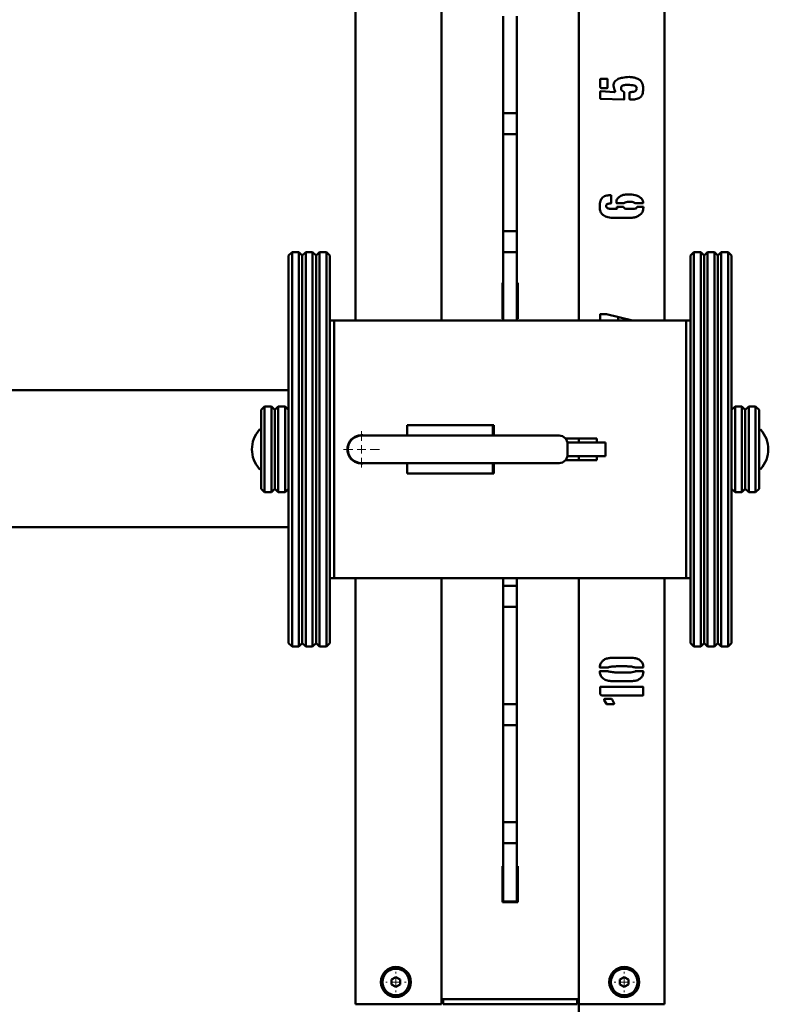
# Paper-space layout 'Лист1' of a CAD drawing. Units: millimetres. Extents: x -3386 to 4898, y -3290 to 2126.
# Drawn here: x -1583 to -1147, y -1755 to -1181 of the extents above; entities that cross this region are included whole.
import ezdxf

# ---------------------------------------------------------------- set-up
doc = ezdxf.new("R2010")
doc.units = ezdxf.units.MM

# ---------------------------------------------------------------- blocks, each defined once
blk = doc.blocks.new('SW_CENTERMARKSYMBOL_17')
at = {"color": 0, "linetype": 'Continuous', "lineweight": 18}
for p, q in [((0, 5), (0, 10.5)), ((-5, 0), (-10.5, 0)), ((0, 0), (-2.5, 0)), ((0, 0), (0, 2.5)), ((0, 0), (0, -2.5)), ((0, 0), (2.5, 0)), ((5, 0), (10.5, 0)), ((0, -5), (0, -10.5))]:
    blk.add_line(p, q, dxfattribs=at)
blk = doc.blocks.new('SW_CENTERMARKSYMBOL_20')
at = {"color": 0, "linetype": 'Continuous', "lineweight": 18}
for p, q in [((0, 5), (0, 5.9)), ((-5, 0), (-5.9, 0)), ((0, 0), (-2.5, 0)), ((0, 0), (0, 2.5)), ((0, 0), (0, -2.5)), ((0, 0), (2.5, 0)), ((5, 0), (5.9, 0)), ((0, -5), (0, -5.9))]:
    blk.add_line(p, q, dxfattribs=at)
blk = doc.blocks.new('SW_CENTERMARKSYMBOL_21')
at = {"color": 0, "linetype": 'Continuous', "lineweight": 18}
for p, q in [((0, 5), (0, 5.9)), ((-5, 0), (-5.9, 0)), ((0, 0), (-2.5, 0)), ((0, 0), (0, 2.5)), ((0, 0), (0, -2.5)), ((0, 0), (2.5, 0)), ((5, 0), (5.9, 0)), ((0, -5), (0, -5.9))]:
    blk.add_line(p, q, dxfattribs=at)

psp = doc.layouts.new('Лист1')

# ---------------------------------------------------------------- linework, layer by layer
at = {"color": 7, "linetype": 'Continuous', "lineweight": 50}
for p, q in [((-1387.54, -914.58), (-1387.54, -1356.12)), ((-1337.54, -914.58), (-1337.54, -1356.12)), ((-1257.54, -1356.12), (-1257.54, -914.58)), ((-1207.54, -1356.12), (-1207.54, -914.58)), ((-1301.54, -1181.06), (-1301.54, -1178.69)), ((-1301.54, -1181.84), (-1301.54, -1181.06)), ((-1301.54, -1231.75), (-1301.54, -1181.84)), ((-1293.54, -1181.06), (-1293.54, -1178.69)), ((-1293.54, -1181.84), (-1293.54, -1181.06)), ((-1293.54, -1231.75), (-1293.54, -1181.84)), ((-1245.04, -1219.92), (-1245.04, -1215.51)), ((-1244.72, -1215.21), (-1240.95, -1215.21)), ((-1240.79, -1215.51), (-1240.79, -1220.24)), ((-1241.27, -1220.7), (-1244.56, -1220.54)), ((-1245.04, -1222.76), (-1244.88, -1222.6)), ((-1245.04, -1226.53), (-1245.04, -1222.76)), ((-1244.72, -1222.44), (-1236.71, -1222.92)), ((-1231.36, -1227.31), (-1244.72, -1226.83)), ((-1236.39, -1222.76), (-1236.39, -1222.44)), ((-1231.04, -1223.06), (-1231.04, -1226.99)), ((-1227.91, -1226.99), (-1227.91, -1223.22)), ((-1301.54, -1232.54), (-1301.54, -1231.75)), ((-1301.54, -1234.91), (-1301.54, -1232.54)), ((-1293.54, -1232.54), (-1293.54, -1231.75)), ((-1293.54, -1234.91), (-1293.54, -1232.54)), ((-1301.54, -1235.12), (-1301.54, -1234.91)), ((-1301.54, -1235.12), (-1293.54, -1235.12)), ((-1301.54, -1247.37), (-1301.54, -1235.12)), ((-1293.54, -1235.12), (-1293.54, -1234.91)), ((-1293.54, -1247.37), (-1293.54, -1235.12)), ((-1293.54, -1247.37), (-1301.54, -1247.37)), ((-1301.54, -1247.58), (-1301.54, -1247.37)), ((-1301.54, -1249.95), (-1301.54, -1247.58)), ((-1301.54, -1250.73), (-1301.54, -1249.95)), ((-1301.54, -1300.64), (-1301.54, -1250.73)), ((-1293.54, -1247.58), (-1293.54, -1247.37)), ((-1293.54, -1249.95), (-1293.54, -1247.58)), ((-1293.54, -1250.73), (-1293.54, -1249.95)), ((-1293.54, -1300.64), (-1293.54, -1250.73)), ((-1238.91, -1283.01), (-1238.59, -1283.01)), ((-1238.59, -1283.01), (-1238.59, -1287.56)), ((-1236.55, -1291.02), (-1235.46, -1291.02)), ((-1235.61, -1287.56), (-1235.61, -1287.25)), ((-1235.46, -1289.92), (-1235.3, -1289.76)), ((-1235.46, -1290.24), (-1235.46, -1289.92)), ((-1235.46, -1291.02), (-1235.3, -1290.86)), ((-1235.3, -1289.76), (-1231.84, -1289.76)), ((-1231.2, -1287.72), (-1235.14, -1287.72)), ((-1220.36, -1287.72), (-1224.6, -1287.72)), ((-1223.34, -1289.76), (-1219.88, -1289.76)), ((-1220.04, -1287.09), (-1220.04, -1287.56)), ((-1219.88, -1289.76), (-1219.88, -1290.08)), ((-1227.91, -1296.21), (-1236.87, -1296.21)), ((-1301.54, -1301.43), (-1301.54, -1300.64)), ((-1301.54, -1303.79), (-1301.54, -1301.43)), ((-1293.54, -1301.43), (-1293.54, -1300.64)), ((-1293.54, -1303.79), (-1293.54, -1301.43)), ((-1301.54, -1304.01), (-1301.54, -1303.79)), ((-1301.54, -1304.01), (-1293.54, -1304.01)), ((-1301.54, -1316.26), (-1301.54, -1304.01)), ((-1293.54, -1304.01), (-1293.54, -1303.79)), ((-1293.54, -1316.26), (-1293.54, -1304.01)), ((-1424.54, -1316.12), (-1426.54, -1318.12)), ((-1426.54, -1544.12), (-1426.54, -1318.12)), ((-1420.54, -1316.12), (-1424.54, -1316.12)), ((-1424.54, -1316.12), (-1424.54, -1546.12)), ((-1418.54, -1318.12), (-1420.54, -1316.12)), ((-1420.54, -1546.12), (-1420.54, -1316.12)), ((-1416.54, -1316.12), (-1418.54, -1318.12)), ((-1418.54, -1544.12), (-1418.54, -1318.12)), ((-1412.54, -1316.12), (-1416.54, -1316.12)), ((-1416.54, -1316.12), (-1416.54, -1546.12)), ((-1410.54, -1318.12), (-1412.54, -1316.12)), ((-1412.54, -1546.12), (-1412.54, -1316.12)), ((-1408.54, -1316.12), (-1410.54, -1318.12)), ((-1410.54, -1544.12), (-1410.54, -1318.12)), ((-1404.54, -1316.12), (-1408.54, -1316.12)), ((-1408.54, -1316.12), (-1408.54, -1546.12)), ((-1402.54, -1318.12), (-1404.54, -1316.12)), ((-1404.54, -1546.12), (-1404.54, -1316.12)), ((-1402.54, -1318.12), (-1402.54, -1544.12)), ((-1293.54, -1316.26), (-1301.54, -1316.26)), ((-1301.54, -1316.47), (-1301.54, -1316.26)), ((-1301.54, -1318.84), (-1301.54, -1316.47)), ((-1301.54, -1319.62), (-1301.54, -1318.84)), ((-1301.54, -1356.12), (-1301.54, -1319.62)), ((-1293.54, -1316.47), (-1293.54, -1316.26)), ((-1293.54, -1318.84), (-1293.54, -1316.47)), ((-1293.54, -1319.62), (-1293.54, -1318.84)), ((-1293.54, -1356.12), (-1293.54, -1319.62)), ((-1190.54, -1316.12), (-1192.54, -1318.12)), ((-1192.54, -1544.12), (-1192.54, -1318.12)), ((-1186.54, -1316.12), (-1190.54, -1316.12)), ((-1190.54, -1316.12), (-1190.54, -1546.12)), ((-1184.54, -1318.12), (-1186.54, -1316.12)), ((-1186.54, -1546.12), (-1186.54, -1316.12)), ((-1182.54, -1316.12), (-1184.54, -1318.12)), ((-1184.54, -1318.12), (-1184.54, -1544.12)), ((-1178.54, -1316.12), (-1182.54, -1316.12)), ((-1182.54, -1316.12), (-1182.54, -1546.12)), ((-1176.54, -1318.12), (-1178.54, -1316.12)), ((-1178.54, -1546.12), (-1178.54, -1316.12)), ((-1174.54, -1316.12), (-1176.54, -1318.12)), ((-1176.54, -1544.12), (-1176.54, -1318.12)), ((-1170.54, -1316.12), (-1174.54, -1316.12)), ((-1174.54, -1316.12), (-1174.54, -1546.12)), ((-1168.54, -1318.12), (-1170.54, -1316.12)), ((-1170.54, -1546.12), (-1170.54, -1316.12)), ((-1168.54, -1318.12), (-1168.54, -1544.12)), ((-1301.54, -1334.08), (-1302.04, -1334.08)), ((-1302.04, -1334.08), (-1302.04, -1355.08)), ((-1293.04, -1334.08), (-1293.54, -1334.08)), ((-1293.04, -1355.08), (-1293.04, -1334.08)), ((-1245.04, -1356.07), (-1245.04, -1352.45)), ((-1244.72, -1352.29), (-1241.43, -1352.29)), ((-1241.43, -1352.29), (-1226.24, -1356.12)), ((-1234.54, -1354.03), (-1234.54, -1356.12)), ((-1400.04, -1356.12), (-1402.54, -1356.12)), ((-1400.04, -1506.12), (-1400.04, -1356.12)), ((-1400.04, -1356.12), (-1195.04, -1356.12)), ((-1302.04, -1355.08), (-1301.54, -1355.08)), ((-1293.54, -1355.08), (-1293.04, -1355.08)), ((-1245.03, -1356.12), (-1245.04, -1356.07)), ((-1230.54, -1355.04), (-1230.54, -1356.12)), ((-1228.54, -1355.54), (-1228.54, -1356.12)), ((-1195.04, -1356.12), (-1195.04, -1506.12)), ((-1192.54, -1356.12), (-1195.04, -1356.12)), ((-1426.54, -1396.58), (-2104.54, -1396.58)), ((-1440.54, -1406.12), (-1442.54, -1408.12)), ((-1442.54, -1454.12), (-1442.54, -1408.12)), ((-1436.54, -1406.12), (-1440.54, -1406.12)), ((-1440.54, -1406.12), (-1440.54, -1456.12)), ((-1434.54, -1408.12), (-1436.54, -1406.12)), ((-1436.54, -1456.12), (-1436.54, -1406.12)), ((-1432.54, -1406.12), (-1434.54, -1408.12)), ((-1434.54, -1408.12), (-1434.54, -1454.12)), ((-1428.54, -1406.12), (-1432.54, -1406.12)), ((-1432.54, -1406.12), (-1432.54, -1456.12)), ((-1426.54, -1408.12), (-1428.54, -1406.12)), ((-1428.54, -1456.12), (-1428.54, -1406.12)), ((-1166.54, -1406.12), (-1168.54, -1408.12)), ((-1162.54, -1406.12), (-1166.54, -1406.12)), ((-1166.54, -1406.12), (-1166.54, -1456.12)), ((-1160.54, -1408.12), (-1162.54, -1406.12)), ((-1162.54, -1456.12), (-1162.54, -1406.12)), ((-1158.54, -1406.12), (-1160.54, -1408.12)), ((-1160.54, -1454.12), (-1160.54, -1408.12)), ((-1154.54, -1406.12), (-1158.54, -1406.12)), ((-1158.54, -1406.12), (-1158.54, -1456.12)), ((-1152.54, -1408.12), (-1154.54, -1406.12)), ((-1154.54, -1456.12), (-1154.54, -1406.12)), ((-1152.54, -1408.12), (-1152.54, -1454.12)), ((-1307.54, -1417.12), (-1357.54, -1417.12)), ((-1357.54, -1417.12), (-1357.54, -1423.12)), ((-1357.54, -1417.12), (-1307.04, -1417.12)), ((-1307.54, -1417.12), (-1307.54, -1423.12)), ((-1307.04, -1417.12), (-1307.04, -1423.12)), ((-1354.04, -1423.12), (-1384.04, -1423.12)), ((-1269.04, -1423.12), (-1354.04, -1423.12)), ((-1390.54, -1426.46), (-1390.54, -1426.04)), ((-1390.38, -1426.12), (-1390.54, -1426.4)), ((-1388.54, -1424.5), (-1388.54, -1424.2)), ((-1387.54, -1423.65), (-1387.54, -1423.93)), ((-1265.24, -1424.87), (-1246.99, -1424.87)), ((-1251.48, -1427.12), (-1264.14, -1427.12)), ((-1264.04, -1428.12), (-1264.04, -1434.12)), ((-1257.54, -1427.12), (-1257.54, -1424.87)), ((-1244.64, -1427.12), (-1251.48, -1427.12)), ((-1246.99, -1424.87), (-1246.99, -1427.12)), ((-1243.13, -1427.12), (-1244.64, -1427.12)), ((-1241.98, -1427.12), (-1243.13, -1427.12)), ((-1241.98, -1435.12), (-1241.98, -1427.12)), ((-1390.54, -1436.2), (-1390.54, -1435.78)), ((-1388.54, -1438.03), (-1388.54, -1437.73)), ((-1387.54, -1438.31), (-1387.54, -1438.59)), ((-1384.04, -1439.12), (-1354.04, -1439.12)), ((-1357.54, -1439.12), (-1357.54, -1445.12)), ((-1354.04, -1439.12), (-1269.04, -1439.12)), ((-1307.54, -1439.12), (-1307.54, -1445.12)), ((-1307.04, -1439.12), (-1307.04, -1445.12)), ((-1246.99, -1437.37), (-1265.24, -1437.37)), ((-1251.48, -1435.12), (-1264.14, -1435.12)), ((-1257.54, -1437.37), (-1257.54, -1435.12)), ((-1244.64, -1435.12), (-1251.48, -1435.12)), ((-1246.99, -1435.12), (-1246.99, -1437.37)), ((-1243.13, -1435.12), (-1244.64, -1435.12)), ((-1241.98, -1435.12), (-1243.13, -1435.12)), ((-1307.54, -1445.12), (-1357.54, -1445.12)), ((-1307.04, -1445.12), (-1357.54, -1445.12)), ((-1442.54, -1454.12), (-1440.54, -1456.12)), ((-1440.54, -1456.12), (-1436.54, -1456.12)), ((-1436.54, -1456.12), (-1434.54, -1454.12)), ((-1434.54, -1454.12), (-1432.54, -1456.12)), ((-1432.54, -1456.12), (-1428.54, -1456.12)), ((-1428.54, -1456.12), (-1426.54, -1454.12)), ((-1168.54, -1454.12), (-1166.54, -1456.12)), ((-1166.54, -1456.12), (-1162.54, -1456.12)), ((-1162.54, -1456.12), (-1160.54, -1454.12)), ((-1160.54, -1454.12), (-1158.54, -1456.12)), ((-1158.54, -1456.12), (-1154.54, -1456.12)), ((-1154.54, -1456.12), (-1152.54, -1454.12)), ((-1426.54, -1476.58), (-2104.54, -1476.58)), ((-1400.04, -1506.12), (-1402.54, -1506.12)), ((-1195.04, -1506.12), (-1400.04, -1506.12)), ((-1387.54, -1506.12), (-1387.54, -1754.58)), ((-1337.54, -1506.12), (-1337.54, -1754.58)), ((-1301.54, -1507.31), (-1301.54, -1506.12)), ((-1301.54, -1508.1), (-1301.54, -1507.31)), ((-1301.54, -1510.46), (-1301.54, -1508.1)), ((-1293.54, -1507.31), (-1293.54, -1506.12)), ((-1293.54, -1508.1), (-1293.54, -1507.31)), ((-1293.54, -1510.46), (-1293.54, -1508.1)), ((-1257.54, -1754.58), (-1257.54, -1506.12)), ((-1207.54, -1754.58), (-1207.54, -1506.12)), ((-1192.54, -1506.12), (-1195.04, -1506.12)), ((-1301.54, -1510.68), (-1301.54, -1510.46)), ((-1301.54, -1510.68), (-1293.54, -1510.68)), ((-1301.54, -1522.92), (-1301.54, -1510.68)), ((-1293.54, -1510.68), (-1293.54, -1510.46)), ((-1293.54, -1522.92), (-1293.54, -1510.68)), ((-1293.54, -1522.92), (-1301.54, -1522.92)), ((-1301.54, -1523.14), (-1301.54, -1522.92)), ((-1301.54, -1525.5), (-1301.54, -1523.14)), ((-1301.54, -1526.29), (-1301.54, -1525.5)), ((-1301.54, -1576.2), (-1301.54, -1526.29)), ((-1293.54, -1523.14), (-1293.54, -1522.92)), ((-1293.54, -1525.5), (-1293.54, -1523.14)), ((-1293.54, -1526.29), (-1293.54, -1525.5)), ((-1293.54, -1576.2), (-1293.54, -1526.29)), ((-1426.54, -1544.12), (-1424.54, -1546.12)), ((-1424.54, -1546.12), (-1420.54, -1546.12)), ((-1420.54, -1546.12), (-1418.54, -1544.12)), ((-1418.54, -1544.12), (-1416.54, -1546.12)), ((-1416.54, -1546.12), (-1412.54, -1546.12)), ((-1412.54, -1546.12), (-1410.54, -1544.12)), ((-1410.54, -1544.12), (-1408.54, -1546.12)), ((-1408.54, -1546.12), (-1404.54, -1546.12)), ((-1404.54, -1546.12), (-1402.54, -1544.12)), ((-1192.54, -1544.12), (-1190.54, -1546.12)), ((-1190.54, -1546.12), (-1186.54, -1546.12)), ((-1186.54, -1546.12), (-1184.54, -1544.12)), ((-1184.54, -1544.12), (-1182.54, -1546.12)), ((-1182.54, -1546.12), (-1178.54, -1546.12)), ((-1178.54, -1546.12), (-1176.54, -1544.12)), ((-1176.54, -1544.12), (-1174.54, -1546.12)), ((-1174.54, -1546.12), (-1170.54, -1546.12)), ((-1170.54, -1546.12), (-1168.54, -1544.12)), ((-1238.13, -1552.67), (-1226.81, -1552.67)), ((-1240.49, -1558.32), (-1244.88, -1558.32)), ((-1244.88, -1560.37), (-1240.79, -1560.37)), ((-1220.2, -1558.32), (-1224.75, -1558.32)), ((-1224.44, -1560.37), (-1220.2, -1560.37)), ((-1226.81, -1566.18), (-1238.13, -1566.18)), ((-1245.04, -1573.39), (-1245.04, -1569.77)), ((-1244.72, -1569.45), (-1220.36, -1569.45)), ((-1220.04, -1569.77), (-1220.04, -1574.33)), ((-1301.54, -1576.98), (-1301.54, -1576.2)), ((-1301.54, -1579.35), (-1301.54, -1576.98)), ((-1293.54, -1576.98), (-1293.54, -1576.2)), ((-1293.54, -1579.35), (-1293.54, -1576.98)), ((-1244.26, -1574.65), (-1244.42, -1574.49)), ((-1220.36, -1574.65), (-1244.26, -1574.65)), ((-1241.43, -1579.52), (-1242.68, -1577.32)), ((-1242.37, -1576.54), (-1238.59, -1576.54)), ((-1238.13, -1576.84), (-1237.02, -1579.2)), ((-1301.54, -1579.57), (-1301.54, -1579.35)), ((-1301.54, -1579.57), (-1293.54, -1579.57)), ((-1301.54, -1591.81), (-1301.54, -1579.57)), ((-1293.54, -1579.57), (-1293.54, -1579.35)), ((-1293.54, -1591.81), (-1293.54, -1579.57)), ((-1237.33, -1579.68), (-1241.27, -1579.68)), ((-1237.02, -1579.2), (-1237.02, -1579.52)), ((-1293.54, -1591.81), (-1301.54, -1591.81)), ((-1301.54, -1592.03), (-1301.54, -1591.81)), ((-1301.54, -1594.39), (-1301.54, -1592.03)), ((-1301.54, -1595.18), (-1301.54, -1594.39)), ((-1301.54, -1645.09), (-1301.54, -1595.18)), ((-1293.54, -1592.03), (-1293.54, -1591.81)), ((-1293.54, -1594.39), (-1293.54, -1592.03)), ((-1293.54, -1595.18), (-1293.54, -1594.39)), ((-1293.54, -1645.09), (-1293.54, -1595.18)), ((-1301.54, -1645.87), (-1301.54, -1645.09)), ((-1301.54, -1648.24), (-1301.54, -1645.87)), ((-1293.54, -1645.87), (-1293.54, -1645.09)), ((-1293.54, -1648.24), (-1293.54, -1645.87)), ((-1301.54, -1648.45), (-1301.54, -1648.24)), ((-1301.54, -1648.45), (-1293.54, -1648.45)), ((-1301.54, -1660.7), (-1301.54, -1648.45)), ((-1293.54, -1648.45), (-1293.54, -1648.24)), ((-1293.54, -1660.7), (-1293.54, -1648.45)), ((-1293.54, -1660.7), (-1301.54, -1660.7)), ((-1301.54, -1660.92), (-1301.54, -1660.7)), ((-1301.54, -1663.28), (-1301.54, -1660.92)), ((-1301.54, -1664.07), (-1301.54, -1663.28)), ((-1301.54, -1686.58), (-1301.54, -1664.07)), ((-1293.54, -1660.92), (-1293.54, -1660.7)), ((-1293.54, -1663.28), (-1293.54, -1660.92)), ((-1293.54, -1664.07), (-1293.54, -1663.28)), ((-1293.54, -1686.58), (-1293.54, -1664.07)), ((-1301.54, -1674.08), (-1302.04, -1674.08)), ((-1302.04, -1674.08), (-1302.04, -1695.08)), ((-1293.04, -1674.08), (-1293.54, -1674.08)), ((-1293.04, -1695.08), (-1293.04, -1674.08)), ((-1301.54, -1694.58), (-1301.54, -1686.58)), ((-1293.54, -1694.58), (-1293.54, -1686.58)), ((-1302.04, -1695.08), (-1293.04, -1695.08)), ((-1293.54, -1694.58), (-1301.54, -1694.58)), ((-1364.04, -1738.69), (-1366.54, -1740.13)), ((-1361.54, -1740.13), (-1364.04, -1738.69)), ((-1231.04, -1738.69), (-1233.54, -1740.13)), ((-1228.54, -1740.13), (-1231.04, -1738.69)), ((-1366.54, -1740.13), (-1366.54, -1743.02)), ((-1366.54, -1743.02), (-1364.04, -1744.46)), ((-1364.04, -1744.46), (-1361.54, -1743.02)), ((-1361.54, -1743.02), (-1361.54, -1740.13)), ((-1233.54, -1740.13), (-1233.54, -1743.02)), ((-1233.54, -1743.02), (-1231.04, -1744.46)), ((-1231.04, -1744.46), (-1228.54, -1743.02)), ((-1228.54, -1743.02), (-1228.54, -1740.13)), ((-1387.54, -1754.58), (-1381.54, -1754.58)), ((-1381.54, -1754.58), (-1343.54, -1754.58)), ((-1343.54, -1754.58), (-1337.54, -1754.58)), ((-1331.54, -1751.58), (-1337.54, -1751.58)), ((-1336.54, -1754.58), (-1336.54, -1751.58)), ((-1336.54, -1754.58), (-1330.54, -1754.58)), ((-1263.54, -1751.58), (-1331.54, -1751.58)), ((-1330.54, -1754.58), (-1264.54, -1754.58)), ((-1264.54, -1754.58), (-1258.54, -1754.58)), ((-1257.54, -1751.58), (-1263.54, -1751.58)), ((-1258.54, -1754.58), (-1258.54, -1751.58)), ((-1257.54, -1754.58), (-1257.54, -2146.58)), ((-1251.54, -1754.58), (-1257.54, -1754.58)), ((-1213.54, -1754.58), (-1251.54, -1754.58)), ((-1207.54, -1754.58), (-1213.54, -1754.58))]:
    psp.add_line(p, q, dxfattribs=at)
for centre, radius in [((-1364.04, -1741.58), 8.75), ((-1231.04, -1741.58), 8.75), ((-1364.04, -1741.58), 7.75), ((-1231.04, -1741.58), 7.75)]:
    psp.add_circle(centre, radius, dxfattribs=at)
for centre, radius, start, end in [((-1431.11, -1431.12), 16.81, 137.00506, 222.99494), ((-1443.04, -1420), 0.5, 360, 137.00506), ((-1384.04, -1431.12), 8.25, 75.85889, 284.14111), ((-1384.04, -1431.12), 8, 90, 270), ((-1269.04, -1428.12), 5, 0, 90), ((-1152.04, -1420), 0.5, 42.99494, 180), ((-1163.97, -1431.12), 16.81, 317.00506, 42.99494), ((-1269.04, -1434.12), 5, 270, 360), ((-1443.04, -1442.24), 0.5, 222.99494, 0), ((-1152.04, -1442.24), 0.5, 180, 317.00506)]:
    psp.add_arc(centre, radius, start, end, dxfattribs=at)
for points, knots in [([(-1245.04, -1215.51), (-1245.03, -1215.46), (-1245.02, -1215.37), (-1244.95, -1215.26), (-1244.83, -1215.22), (-1244.76, -1215.21), (-1244.72, -1215.21)], [0, 0, 0, 0, 0.296496, 0.549545, 0.761813, 1, 1, 1, 1]), ([(-1240.95, -1215.21), (-1240.92, -1215.23), (-1240.86, -1215.26), (-1240.79, -1215.36), (-1240.79, -1215.45), (-1240.79, -1215.51)], [0, 0, 0, 0, 0.2842269, 0.5432223, 1, 1, 1, 1]), ([(-1236.55, -1216.77), (-1235.91, -1216.21), (-1234.6, -1215.08), (-1231.58, -1214.34), (-1229.4, -1214.2), (-1228.07, -1214.11)], [0, 0, 0, 0, 0.278391, 0.55904, 1, 1, 1, 1]), ([(-1228.07, -1214.11), (-1227.32, -1214.16), (-1225.83, -1214.26), (-1223.67, -1214.86), (-1221.78, -1215.82), (-1220.61, -1217.4), (-1220.12, -1219.11), (-1220.07, -1220.28), (-1220.04, -1220.86)], [0, 0, 0, 0, 0.186834, 0.37369, 0.56006, 0.706339, 0.853125, 1, 1, 1, 1]), ([(-1244.56, -1220.54), (-1244.64, -1220.51), (-1244.79, -1220.46), (-1245.01, -1220.26), (-1245.03, -1220.05), (-1245.04, -1219.92)], [0, 0, 0, 0, 0.293703, 0.556508, 1, 1, 1, 1]), ([(-1240.95, -1220.54), (-1240.97, -1220.58), (-1241, -1220.64), (-1241.11, -1220.71), (-1241.21, -1220.7), (-1241.27, -1220.7)], [0, 0, 0, 0, 0.283157, 0.541247, 1, 1, 1, 1]), ([(-1240.79, -1220.24), (-1240.8, -1220.31), (-1240.83, -1220.42), (-1240.91, -1220.51), (-1240.95, -1220.54)], [0, 0, 0, 0, 0.557324, 1, 1, 1, 1]), ([(-1236.39, -1222.44), (-1236.61, -1221.93), (-1237.05, -1220.91), (-1237.32, -1219.38), (-1237.16, -1217.93), (-1236.76, -1217.16), (-1236.55, -1216.77)], [0, 0, 0, 0, 0.27988, 0.560324, 0.78027, 1, 1, 1, 1]), ([(-1226.01, -1218.82), (-1227.32, -1218.79), (-1228.94, -1218.74), (-1230.91, -1218.74), (-1231.87, -1218.96), (-1232.74, -1219.55), (-1232.87, -1220.21), (-1232.94, -1220.54)], [0, 0, 0, 0, 0.500252, 0.625544, 0.750335, 0.875694, 1, 1, 1, 1]), ([(-1232.94, -1220.54), (-1232.92, -1220.82), (-1232.89, -1221.36), (-1232.37, -1222.23), (-1231.74, -1222.56), (-1231.36, -1222.76)], [0, 0, 0, 0, 0.280453, 0.561327, 1, 1, 1, 1]), ([(-1227.59, -1222.92), (-1227.18, -1222.91), (-1226.36, -1222.89), (-1225.35, -1222.65), (-1224.61, -1222.31), (-1224.14, -1221.88), (-1223.86, -1221.32), (-1223.83, -1220.91), (-1223.82, -1220.7)], [0, 0, 0, 0, 0.250151, 0.500079, 0.625282, 0.749922, 0.875028, 1, 1, 1, 1]), ([(-1220.04, -1220.86), (-1220.07, -1221.58), (-1220.13, -1223.02), (-1220.73, -1225.19), (-1222.65, -1226.67), (-1225.04, -1227.21), (-1226.74, -1227.28), (-1227.59, -1227.31)], [0, 0, 0, 0, 0.187154, 0.37414, 0.559084, 0.779405, 1, 1, 1, 1]), ([(-1223.82, -1220.7), (-1223.86, -1220.4), (-1223.94, -1219.8), (-1224.8, -1219.06), (-1225.55, -1218.91), (-1226.01, -1218.82)], [0, 0, 0, 0, 0.279368, 0.559571, 1, 1, 1, 1]), ([(-1244.72, -1226.83), (-1244.77, -1226.83), (-1244.86, -1226.82), (-1244.98, -1226.75), (-1245.02, -1226.64), (-1245.03, -1226.57), (-1245.04, -1226.53)], [0, 0, 0, 0, 0.299084, 0.554245, 0.76387, 1, 1, 1, 1]), ([(-1244.88, -1222.6), (-1244.88, -1222.58), (-1244.88, -1222.54), (-1244.87, -1222.5), (-1244.84, -1222.45), (-1244.78, -1222.44), (-1244.74, -1222.44), (-1244.72, -1222.44)], [0, 0, 0, 0, 0.207571, 0.391862, 0.550302, 0.757319, 1, 1, 1, 1]), ([(-1236.71, -1222.92), (-1236.65, -1222.9), (-1236.53, -1222.87), (-1236.44, -1222.79), (-1236.39, -1222.76)], [0, 0, 0, 0, 0.5575975, 1, 1, 1, 1]), ([(-1231.36, -1222.76), (-1231.3, -1222.81), (-1231.19, -1222.91), (-1231.09, -1223.01), (-1231.04, -1223.06)], [0, 0, 0, 0, 0.560052, 1, 1, 1, 1]), ([(-1231.2, -1227.15), (-1231.2, -1227.18), (-1231.2, -1227.23), (-1231.24, -1227.3), (-1231.3, -1227.32), (-1231.34, -1227.31), (-1231.36, -1227.31)], [0, 0, 0, 0, 0.286194, 0.561691, 0.779699, 1, 1, 1, 1]), ([(-1231.04, -1226.99), (-1231.04, -1227.02), (-1231.04, -1227.07), (-1231.08, -1227.14), (-1231.14, -1227.16), (-1231.18, -1227.15), (-1231.2, -1227.15)], [0, 0, 0, 0, 0.286194, 0.561691, 0.779699, 1, 1, 1, 1]), ([(-1227.91, -1223.22), (-1227.9, -1223.17), (-1227.89, -1223.08), (-1227.82, -1222.97), (-1227.7, -1222.93), (-1227.63, -1222.92), (-1227.59, -1222.92)], [0, 0, 0, 0, 0.296496, 0.549545, 0.761813, 1, 1, 1, 1]), ([(-1227.75, -1227.15), (-1227.77, -1227.16), (-1227.83, -1227.16), (-1227.89, -1227.12), (-1227.91, -1227.05), (-1227.91, -1227.01), (-1227.91, -1226.99)], [0, 0, 0, 0, 0.279012, 0.558108, 0.773046, 1, 1, 1, 1]), ([(-1227.59, -1227.31), (-1227.61, -1227.31), (-1227.67, -1227.32), (-1227.73, -1227.28), (-1227.75, -1227.21), (-1227.75, -1227.17), (-1227.75, -1227.15)], [0, 0, 0, 0, 0.279012, 0.558108, 0.773046, 1, 1, 1, 1]), ([(-1245.36, -1289.3), (-1245.31, -1288.31), (-1245.24, -1286.93), (-1244.56, -1285.28), (-1244.04, -1284.7), (-1243.78, -1284.41)], [0, 0, 0, 0, 0.559211, 0.77977, 1, 1, 1, 1]), ([(-1243.78, -1284.41), (-1243.4, -1284.11), (-1242.63, -1283.51), (-1240.91, -1283.09), (-1239.67, -1283.04), (-1238.91, -1283.01)], [0, 0, 0, 0, 0.2790328, 0.5603176, 1, 1, 1, 1]), ([(-1235.61, -1287.25), (-1235.59, -1286.86), (-1235.55, -1286.09), (-1234.96, -1284.81), (-1234.19, -1284.18), (-1233.72, -1283.79)], [0, 0, 0, 0, 0.280402, 0.561461, 1, 1, 1, 1]), ([(-1233.72, -1283.79), (-1233.28, -1283.53), (-1232.41, -1283.01), (-1230.62, -1282.62), (-1229.32, -1282.57), (-1228.53, -1282.53)], [0, 0, 0, 0, 0.279496, 0.56024, 1, 1, 1, 1]), ([(-1228.53, -1282.53), (-1227.24, -1282.59), (-1225.44, -1282.67), (-1223.22, -1283.33), (-1222.35, -1283.85), (-1221.92, -1284.11)], [0, 0, 0, 0, 0.559547, 0.779868, 1, 1, 1, 1]), ([(-1221.92, -1284.11), (-1221.39, -1284.56), (-1220.44, -1285.36), (-1220.16, -1286.56), (-1220.04, -1287.09)], [0, 0, 0, 0, 0.560265, 1, 1, 1, 1]), ([(-1243.16, -1294.63), (-1243.61, -1294.28), (-1244.51, -1293.57), (-1245.25, -1291.63), (-1245.32, -1290.18), (-1245.36, -1289.3)], [0, 0, 0, 0, 0.279272, 0.559863, 1, 1, 1, 1]), ([(-1240.79, -1288.04), (-1240.93, -1288.11), (-1241.2, -1288.23), (-1241.54, -1288.67), (-1241.57, -1289.06), (-1241.59, -1289.3)], [0, 0, 0, 0, 0.280529, 0.560421, 1, 1, 1, 1]), ([(-1241.59, -1289.3), (-1241.56, -1289.53), (-1241.52, -1289.95), (-1241.23, -1290.26), (-1241.11, -1290.4)], [0, 0, 0, 0, 0.556758, 1, 1, 1, 1]), ([(-1241.11, -1290.4), (-1240.86, -1290.52), (-1240.4, -1290.75), (-1239.91, -1290.83), (-1239.69, -1290.86)], [0, 0, 0, 0, 0.5587494, 1, 1, 1, 1]), ([(-1238.75, -1287.72), (-1239.13, -1287.79), (-1239.81, -1287.9), (-1240.49, -1288), (-1240.79, -1288.04)], [0, 0, 0, 0, 0.560055, 1, 1, 1, 1]), ([(-1239.69, -1290.86), (-1239.11, -1290.9), (-1238.06, -1290.98), (-1237.01, -1291.01), (-1236.55, -1291.02)], [0, 0, 0, 0, 0.559993, 1, 1, 1, 1]), ([(-1238.59, -1287.56), (-1238.6, -1287.59), (-1238.61, -1287.63), (-1238.66, -1287.7), (-1238.71, -1287.72), (-1238.75, -1287.72)], [0, 0, 0, 0, 0.293458, 0.555346, 1, 1, 1, 1]), ([(-1235.14, -1287.72), (-1235.23, -1287.72), (-1235.41, -1287.71), (-1235.55, -1287.61), (-1235.61, -1287.56)], [0, 0, 0, 0, 0.560249, 1, 1, 1, 1]), ([(-1235.3, -1290.56), (-1235.33, -1290.5), (-1235.38, -1290.39), (-1235.43, -1290.29), (-1235.46, -1290.24)], [0, 0, 0, 0, 0.559163, 1, 1, 1, 1]), ([(-1235.3, -1290.86), (-1235.25, -1290.82), (-1235.2, -1290.78), (-1235.15, -1290.71), (-1235.13, -1290.68), (-1235.13, -1290.65), (-1235.14, -1290.63), (-1235.15, -1290.62), (-1235.2, -1290.59), (-1235.25, -1290.57), (-1235.3, -1290.56)], [0, 0, 0, 0, 0.3509273, 0.4600442, 0.5453979, 0.58577, 0.6255234, 0.6707788, 0.7241732, 1, 1, 1, 1]), ([(-1231.84, -1289.76), (-1231.8, -1289.76), (-1231.73, -1289.75), (-1231.62, -1289.77), (-1231.56, -1289.84), (-1231.53, -1289.89), (-1231.52, -1289.92)], [0, 0, 0, 0, 0.305376, 0.569643, 0.771634, 1, 1, 1, 1]), ([(-1231.52, -1289.92), (-1231.42, -1290.11), (-1231.23, -1290.46), (-1230.88, -1290.63), (-1230.73, -1290.7)], [0, 0, 0, 0, 0.55924, 1, 1, 1, 1]), ([(-1224.6, -1287.72), (-1225.18, -1287.42), (-1226.34, -1286.81), (-1228.19, -1286.75), (-1229.88, -1286.91), (-1230.76, -1287.45), (-1231.2, -1287.72)], [0, 0, 0, 0, 0.279276, 0.5597994, 0.7803847, 1, 1, 1, 1]), ([(-1230.73, -1290.7), (-1230.31, -1290.81), (-1229.48, -1291.02), (-1227.94, -1291.02), (-1226.84, -1291.02), (-1226.17, -1291.02)], [0, 0, 0, 0, 0.279747, 0.560048, 1, 1, 1, 1]), ([(-1226.17, -1291.02), (-1225.62, -1291.01), (-1224.85, -1290.99), (-1223.9, -1290.55), (-1223.74, -1290.13), (-1223.66, -1289.92)], [0, 0, 0, 0, 0.559033, 0.781607, 1, 1, 1, 1]), ([(-1223.66, -1289.92), (-1223.61, -1289.87), (-1223.52, -1289.78), (-1223.39, -1289.77), (-1223.34, -1289.76)], [0, 0, 0, 0, 0.559818, 1, 1, 1, 1]), ([(-1219.88, -1290.08), (-1219.92, -1290.55), (-1220.01, -1291.48), (-1220.41, -1292.74), (-1221.05, -1293.78), (-1221.63, -1294.24), (-1221.92, -1294.48)], [0, 0, 0, 0, 0.280055, 0.559974, 0.779968, 1, 1, 1, 1]), ([(-1220.04, -1287.56), (-1220.06, -1287.6), (-1220.09, -1287.66), (-1220.21, -1287.73), (-1220.3, -1287.73), (-1220.36, -1287.72)], [0, 0, 0, 0, 0.2831567, 0.5412471, 1, 1, 1, 1]), ([(-1236.87, -1296.21), (-1238.1, -1296.16), (-1239.82, -1296.08), (-1241.94, -1295.42), (-1242.75, -1294.9), (-1243.16, -1294.63)], [0, 0, 0, 0, 0.559504, 0.779868, 1, 1, 1, 1]), ([(-1221.92, -1294.48), (-1222.41, -1294.81), (-1223.4, -1295.47), (-1225.45, -1296.09), (-1226.98, -1296.16), (-1227.91, -1296.21)], [0, 0, 0, 0, 0.279856, 0.56027, 1, 1, 1, 1]), ([(-1245.04, -1352.45), (-1245.03, -1352.42), (-1245, -1352.35), (-1244.88, -1352.27), (-1244.79, -1352.28), (-1244.72, -1352.29)], [0, 0, 0, 0, 0.286898, 0.537769, 1, 1, 1, 1]), ([(-1245.36, -1557.86), (-1245.22, -1557.26), (-1244.93, -1556.07), (-1243.89, -1554.5), (-1242.28, -1553.37), (-1240.3, -1552.74), (-1238.85, -1552.69), (-1238.13, -1552.67)], [0, 0, 0, 0, 0.186857, 0.373315, 0.559712, 0.779653, 1, 1, 1, 1]), ([(-1226.81, -1552.67), (-1226.21, -1552.68), (-1225.01, -1552.72), (-1223.25, -1553.16), (-1221.55, -1554.09), (-1220.28, -1555.76), (-1220.01, -1557.16), (-1219.88, -1557.86)], [0, 0, 0, 0, 0.187107, 0.373968, 0.560598, 0.779867, 1, 1, 1, 1]), ([(-1245.2, -1558.16), (-1245.25, -1558.11), (-1245.35, -1558.03), (-1245.36, -1557.91), (-1245.36, -1557.86)], [0, 0, 0, 0, 0.558752, 1, 1, 1, 1]), ([(-1245.36, -1560.99), (-1245.36, -1560.9), (-1245.36, -1560.72), (-1245.25, -1560.59), (-1245.2, -1560.53)], [0, 0, 0, 0, 0.559076, 1, 1, 1, 1]), ([(-1244.88, -1558.32), (-1244.92, -1558.32), (-1244.99, -1558.32), (-1245.09, -1558.3), (-1245.16, -1558.23), (-1245.19, -1558.18), (-1245.2, -1558.16)], [0, 0, 0, 0, 0.300341, 0.569919, 0.77515, 1, 1, 1, 1]), ([(-1245.2, -1560.53), (-1245.19, -1560.5), (-1245.16, -1560.43), (-1245.04, -1560.35), (-1244.94, -1560.36), (-1244.88, -1560.37)], [0, 0, 0, 0, 0.286898, 0.537769, 1, 1, 1, 1]), ([(-1240.79, -1560.37), (-1240.75, -1560.37), (-1240.68, -1560.36), (-1240.58, -1560.38), (-1240.52, -1560.45), (-1240.5, -1560.5), (-1240.49, -1560.53)], [0, 0, 0, 0, 0.303806, 0.567095, 0.770662, 1, 1, 1, 1]), ([(-1240.01, -1558.02), (-1240.03, -1558.07), (-1240.06, -1558.18), (-1240.25, -1558.29), (-1240.4, -1558.31), (-1240.49, -1558.32)], [0, 0, 0, 0, 0.277854, 0.561856, 1, 1, 1, 1]), ([(-1240.49, -1560.53), (-1240.39, -1560.55), (-1240.23, -1560.57), (-1240.08, -1560.64), (-1240.01, -1560.67)], [0, 0, 0, 0, 0.557565, 1, 1, 1, 1]), ([(-1224.75, -1558.32), (-1225.44, -1558.1), (-1226.8, -1557.65), (-1228.97, -1557.6), (-1231.12, -1557.54), (-1233.31, -1557.52), (-1235.53, -1557.59), (-1237.78, -1557.64), (-1239.27, -1557.89), (-1240.01, -1558.02)], [0, 0, 0, 0, 0.139134, 0.279313, 0.419489, 0.559672, 0.706525, 0.853351, 1, 1, 1, 1]), ([(-1240.01, -1560.67), (-1239.06, -1560.83), (-1237.17, -1561.13), (-1234.3, -1561.18), (-1231.82, -1561.24), (-1229.74, -1561.24), (-1228.05, -1561.17), (-1226.35, -1561.1), (-1225.29, -1560.72), (-1224.75, -1560.53)], [0, 0, 0, 0, 0.18663, 0.373491, 0.560364, 0.67049, 0.780608, 0.890732, 1, 1, 1, 1]), ([(-1224.75, -1560.53), (-1224.7, -1560.48), (-1224.62, -1560.39), (-1224.49, -1560.38), (-1224.44, -1560.37)], [0, 0, 0, 0, 0.559818, 1, 1, 1, 1]), ([(-1220.04, -1558.16), (-1220.05, -1558.18), (-1220.06, -1558.23), (-1220.1, -1558.3), (-1220.16, -1558.31), (-1220.2, -1558.32)], [0, 0, 0, 0, 0.293458, 0.555346, 1, 1, 1, 1]), ([(-1220.2, -1560.37), (-1220.18, -1560.37), (-1220.13, -1560.38), (-1220.07, -1560.41), (-1220.05, -1560.47), (-1220.04, -1560.51), (-1220.04, -1560.53)], [0, 0, 0, 0, 0.295164, 0.54512, 0.759143, 1, 1, 1, 1]), ([(-1219.88, -1557.86), (-1219.9, -1557.92), (-1219.92, -1558.04), (-1220.01, -1558.12), (-1220.04, -1558.16)], [0, 0, 0, 0, 0.557324, 1, 1, 1, 1]), ([(-1220.04, -1560.53), (-1219.99, -1560.61), (-1219.9, -1560.75), (-1219.89, -1560.92), (-1219.88, -1560.99)], [0, 0, 0, 0, 0.556634, 1, 1, 1, 1]), ([(-1238.13, -1566.18), (-1239.05, -1566.15), (-1240.89, -1566.07), (-1243.28, -1564.97), (-1244.84, -1563.11), (-1245.19, -1561.7), (-1245.36, -1560.99)], [0, 0, 0, 0, 0.28063, 0.560103, 0.779616, 1, 1, 1, 1]), ([(-1219.88, -1560.99), (-1219.99, -1561.59), (-1220.21, -1562.77), (-1221.16, -1564.35), (-1222.73, -1565.49), (-1224.68, -1566.11), (-1226.1, -1566.16), (-1226.81, -1566.18)], [0, 0, 0, 0, 0.186902, 0.373223, 0.559754, 0.779654, 1, 1, 1, 1]), ([(-1245.04, -1569.77), (-1245.04, -1569.72), (-1245.02, -1569.63), (-1244.96, -1569.51), (-1244.84, -1569.47), (-1244.76, -1569.46), (-1244.72, -1569.45)], [0, 0, 0, 0, 0.298588, 0.551506, 0.762088, 1, 1, 1, 1]), ([(-1220.36, -1569.45), (-1220.31, -1569.46), (-1220.22, -1569.47), (-1220.1, -1569.54), (-1220.06, -1569.66), (-1220.05, -1569.73), (-1220.04, -1569.77)], [0, 0, 0, 0, 0.298588, 0.551506, 0.762088, 1, 1, 1, 1]), ([(-1244.42, -1574.49), (-1244.61, -1574.31), (-1244.87, -1574.08), (-1245.05, -1573.67), (-1245.04, -1573.48), (-1245.04, -1573.39)], [0, 0, 0, 0, 0.580491, 0.787368, 1, 1, 1, 1]), ([(-1242.68, -1577.32), (-1242.71, -1577.28), (-1242.75, -1577.2), (-1242.78, -1577.02), (-1242.72, -1576.91), (-1242.68, -1576.84)], [0, 0, 0, 0, 0.286994, 0.551607, 1, 1, 1, 1]), ([(-1242.68, -1576.84), (-1242.68, -1576.79), (-1242.66, -1576.71), (-1242.59, -1576.59), (-1242.48, -1576.56), (-1242.4, -1576.55), (-1242.37, -1576.54)], [0, 0, 0, 0, 0.296496, 0.549545, 0.761813, 1, 1, 1, 1]), ([(-1238.59, -1576.54), (-1238.49, -1576.58), (-1238.32, -1576.65), (-1238.19, -1576.78), (-1238.13, -1576.84)], [0, 0, 0, 0, 0.556267, 1, 1, 1, 1]), ([(-1220.04, -1574.33), (-1220.05, -1574.38), (-1220.06, -1574.47), (-1220.13, -1574.59), (-1220.25, -1574.63), (-1220.32, -1574.64), (-1220.36, -1574.65)], [0, 0, 0, 0, 0.298588, 0.551506, 0.762088, 1, 1, 1, 1]), ([(-1241.27, -1579.68), (-1241.29, -1579.68), (-1241.34, -1579.69), (-1241.41, -1579.64), (-1241.43, -1579.58), (-1241.43, -1579.54), (-1241.43, -1579.52)], [0, 0, 0, 0, 0.279012, 0.558108, 0.773046, 1, 1, 1, 1]), ([(-1237.02, -1579.52), (-1237.07, -1579.56), (-1237.16, -1579.64), (-1237.28, -1579.67), (-1237.33, -1579.68)], [0, 0, 0, 0, 0.559479, 1, 1, 1, 1])]:
    psp.add_open_spline(points, degree=3, knots=knots, dxfattribs=at)

# ---------------------------------------------------------------- block references
at = {"color": 7, "linetype": 'Continuous', "lineweight": 0}
for name, p in [('SW_CENTERMARKSYMBOL_17', (-1384.04, -1431.12)), ('SW_CENTERMARKSYMBOL_20', (-1364.04, -1741.58)), ('SW_CENTERMARKSYMBOL_21', (-1231.04, -1741.58))]:
    psp.add_blockref(name, p, dxfattribs=at)

doc.saveas('drawing.dxf')
